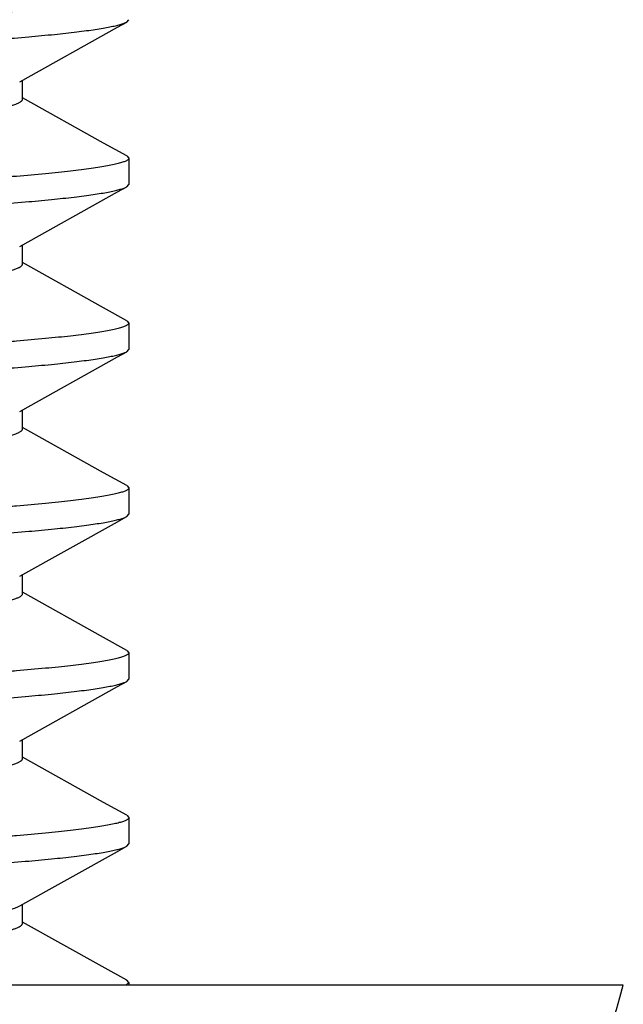
# Model space of a CAD drawing. Units: inches. Extents: x 0 to 11, y 0 to 8.5.
# Drawn here: x 6.2 to 6.3, y 4.3 to 4.5 of the extents above; entities that cross this region are included whole.
import ezdxf

# ---------------------------------------------------------------- set-up
doc = ezdxf.new("R2010")
doc.units = ezdxf.units.IN
doc.header["$LTSCALE"] = 0.605
doc.header["$MEASUREMENT"] = 0
doc.layers.get('0').update_dxf_attribs({"linetype": 'CONTINUOUS'})

msp = doc.modelspace()

# ---------------------------------------------------------------- linework, layer by layer
at = {"color": 7, "linetype": 'CONTINUOUS'}
for p, q in [((6.2127226752, 4.4665110849), (6.2129810661, 4.4667944006)), ((6.2002789419, 4.4572928686), (6.2002789419, 4.4595751689)), ((6.2099679721, 4.4520689023), (6.2002789419, 4.4574712001)), ((6.212722691, 4.4505348906), (6.2099679721, 4.4520689023)), ((6.2127226751, 4.4505352823), (6.2129810661, 4.4502519665)), ((6.2129810661, 4.4502519662), (6.2129810661, 4.4471093616)), ((6.2127226752, 4.4468260455), (6.2129810661, 4.4471093612)), ((6.2002789419, 4.4376078292), (6.2002789419, 4.4398901295)), ((6.2099679721, 4.4323838629), (6.2002789419, 4.4377861607)), ((6.212722691, 4.4308498512), (6.2099679721, 4.4323838629)), ((6.2127226751, 4.430850243), (6.2129810661, 4.4305669271)), ((6.2129810661, 4.4305669268), (6.2129810661, 4.4274243222)), ((6.2127226752, 4.4271410062), (6.2129810661, 4.4274243219)), ((6.2002789419, 4.4179227899), (6.2002789419, 4.4202050901)), ((6.2099679721, 4.4126988236), (6.2002789419, 4.4181011213)), ((6.212722691, 4.4111648119), (6.2099679721, 4.4126988236)), ((6.2127226751, 4.4111652036), (6.2129810661, 4.4108818878)), ((6.2129810661, 4.4108818875), (6.2129810661, 4.4077392828)), ((6.2127226752, 4.4074559668), (6.2129810661, 4.4077392825)), ((6.2002789419, 4.3982377505), (6.2002789419, 4.4005200508)), ((6.2099679721, 4.3930137842), (6.2002789419, 4.398416082)), ((6.212722691, 4.3914797725), (6.2099679721, 4.3930137842)), ((6.2127226751, 4.3914801642), (6.2129810661, 4.3911968484)), ((6.2129810661, 4.3911968481), (6.2129810661, 4.3880542434)), ((6.2127226752, 4.3877709274), (6.2129810661, 4.3880542431)), ((6.2002789419, 4.3785527111), (6.2002789419, 4.3808350114)), ((6.2099679721, 4.3733287448), (6.2002789419, 4.3787310426)), ((6.212722691, 4.3717947331), (6.2099679721, 4.3733287448)), ((6.2127226751, 4.3717951248), (6.2129810661, 4.371511809)), ((6.2129810661, 4.3715118087), (6.2129810661, 4.3683692041)), ((6.2127226752, 4.3680858881), (6.2129810661, 4.3683692038)), ((6.2002789419, 4.3588676717), (6.2002789419, 4.361149972)), ((6.2098139004, 4.3537295238), (6.2002789419, 4.3590460017)), ((6.2127226461, 4.3521097187), (6.2098139004, 4.3537295238)), ((6.2126082624, 4.351485782), (6.212981047, 4.3518264165)), ((6.212981047, 4.3518264165), (6.2127226475, 4.3521100961)), ((6.2129810661, 4.3518267693), (6.2129810661, 4.351485782)), ((6.2720361842, 4.351485782), (6.0358157118, 4.351485782))]:
    msp.add_line(p, q, dxfattribs=at)
for points in [[(6.1999460555, 4.4593893304), (6.2116336234, 4.4659050928), (6.2127226911, 4.4665114766)], [(6.1999460555, 4.439704291), (6.2116336234, 4.4462200534), (6.2127226911, 4.4468264373)], [(6.1999460555, 4.4200192517), (6.2116336234, 4.426535014), (6.2127226911, 4.4271413979)], [(6.1999460555, 4.4003342123), (6.2116336234, 4.4068499747), (6.2127226911, 4.4074563585)], [(6.1999460555, 4.3806491729), (6.2116336234, 4.3871649353), (6.2127226911, 4.3877713192)], [(6.1999460555, 4.3609641336), (6.2116336234, 4.3674798959), (6.2127226911, 4.3680862798)]]:
    msp.add_lwpolyline(points, dxfattribs=at)
msp.add_arc((6.153925948, 4.3832386064), 0.1223040055, 300.6505914133, 344.9523591227, dxfattribs=at)
for points, knots in [([(6.2129810661, 4.4699370059), (6.2129810661, 4.4699245887), (6.2129778915, 4.4698989654), (6.2129639062, 4.4698612535), (6.212940958, 4.469823848), (6.2128958606, 4.4697710896), (6.2128146517, 4.4697062287), (6.212688508, 4.4696324299), (6.2125276338, 4.469557908), (6.2123319347, 4.4694825496), (6.2121012712, 4.4694064214), (6.2117255919, 4.4692979007), (6.2111681408, 4.4691641929), (6.2103948716, 4.4690096977), (6.2094858559, 4.4688540403), (6.2084432284, 4.4686976082), (6.2072693906, 4.4685408872), (6.2059671147, 4.4683843798), (6.2045395129, 4.4682285448), (6.2023963359, 4.4680144182), (6.2000972535, 4.4678123354), (6.1976483398, 4.467619282), (6.1956509241, 4.4674728154), (6.1935529956, 4.4673262086), (6.1913597398, 4.467176867), (6.1890764089, 4.4670248246), (6.1858679982, 4.4668162847), (6.1816750857, 4.4665535067), (6.176453181, 4.4662396892), (6.1710144247, 4.4659258067), (6.1634816926, 4.4655078502), (6.1577669675, 4.4652089347), (6.153925948, 4.4650157457)], [0, 0, 0, 0, 0.0006266148, 0.0012883284, 0.0020151049, 0.0028296976, 0.0047798858, 0.007221505, 0.0101935058, 0.0137161984, 0.0177991905, 0.02244731, 0.0334459925, 0.0467146913, 0.0622351221, 0.0799810056, 0.0999155192, 0.1219945815, 0.1461697714, 0.1723840386, 0.2306841357, 0.2626322896, 0.2963479033, 0.3317509318, 0.3687592495, 0.4072835192, 0.4472309506, 0.5310085007, 0.6192874177, 0.7112217688, 0.8059236609, 1, 1, 1, 1]), ([(6.153925948, 4.4618731411), (6.1575408639, 4.4620549579), (6.1646473755, 4.4624258914), (6.1734148489, 4.4629177826), (6.1801552164, 4.4633184887), (6.1849042153, 4.4636119346), (6.1893895261, 4.4639013545), (6.1935730783, 4.4641835252), (6.1974196358, 4.4644550156), (6.2008953217, 4.4647350866), (6.2039707458, 4.4650221454), (6.2062703805, 4.4652734507), (6.2078901175, 4.4654793225), (6.2089350585, 4.4656267641), (6.2098629256, 4.4657737817), (6.2106718291, 4.4659199938), (6.2113601038, 4.4660651169), (6.2118563786, 4.4661906186), (6.2121910087, 4.4662923693), (6.2123968262, 4.4663638082), (6.2125716818, 4.4664345435), (6.2126761434, 4.4664853069), (6.2127226752, 4.4665110849)], [0, 0, 0, 0, 0.1838884413, 0.3615377764, 0.4461317918, 0.5269380396, 0.6032712351, 0.6744821194, 0.7399668547, 0.7991809512, 0.8516329203, 0.8968891078, 0.9167013756, 0.9345838623, 0.9505012394, 0.9644271772, 0.9763415376, 0.9862327429, 0.9904212422, 0.9941077936, 0.9972974186, 1, 1, 1, 1]), ([(6.107906015, 4.4478143654), (6.1079527577, 4.4478404305), (6.1080554661, 4.4478922483), (6.1082961105, 4.4479963651), (6.1086635796, 4.448124869), (6.1091839288, 4.4482735859), (6.1098067512, 4.4484241747), (6.1105308744, 4.448576102), (6.111354502, 4.4487285849), (6.1122748285, 4.4488810261), (6.1136835156, 4.4490922041), (6.1156564135, 4.4493485472), (6.11825488, 4.4496374365), (6.1211441244, 4.4499152023), (6.1243196939, 4.4501923925), (6.1277791582, 4.4504841515), (6.1328845582, 4.4508942749), (6.1382514183, 4.4512990463), (6.1438084849, 4.4516954108), (6.1480984717, 4.4519905664), (6.151685025, 4.4522269506), (6.1545486752, 4.4524122197), (6.1566943372, 4.4525510701), (6.1588454466, 4.4526930261), (6.1617161914, 4.4528872317), (6.1652787046, 4.4531347095), (6.1694858494, 4.4534380487), (6.1735613527, 4.4537436525), (6.1774508692, 4.4540470512), (6.1811039839, 4.4543448012), (6.1839810433, 4.4545894554), (6.1861365912, 4.4547804324), (6.1876427098, 4.4549185638), (6.1890800301, 4.4550578697), (6.1908587449, 4.455243926), (6.1925386145, 4.4554391347), (6.1941108597, 4.4556464647), (6.1951624129, 4.4557980777), (6.1961221534, 4.4559504305), (6.1969863781, 4.4561030507), (6.1977522781, 4.4562553067), (6.1984179562, 4.4564065284), (6.1989817957, 4.4565561163), (6.1993858128, 4.4566850815), (6.1996559063, 4.456789318), (6.1998211122, 4.4568623817), (6.1999606785, 4.456934665), (6.2000748841, 4.4570062008), (6.2001641481, 4.4570771427), (6.2002289259, 4.457147992), (6.2002693198, 4.4572196146), (6.2002791271, 4.4572697564), (6.2002792097, 4.4572932402)], [0, 0, 0, 0, 0.0017236964, 0.0037015922, 0.0084415709, 0.0142475053, 0.0211267322, 0.029074196, 0.0380747065, 0.0481022097, 0.0591178054, 0.0839501658, 0.1121720338, 0.143319388, 0.1774313464, 0.2148368906, 0.2551344902, 0.3423914454, 0.3881782619, 0.4345667704, 0.4808864473, 0.503941694, 0.5269898259, 0.5501368053, 0.573373623, 0.6196598501, 0.6651518599, 0.709225657, 0.7512888318, 0.7908026978, 0.827272289, 0.8442850786, 0.8604987781, 0.8759836794, 0.8907936842, 0.918098524, 0.9304481804, 0.9418687903, 0.952315349, 0.961744548, 0.9701319974, 0.9774633043, 0.9837265943, 0.9889156763, 0.9911118907, 0.9930481345, 0.9947308284, 0.9961699221, 0.9973819838, 0.9983927771, 0.999243648, 1, 1, 1, 1]), ([(6.2129810661, 4.4502519665), (6.2129810661, 4.4502395493), (6.2129778915, 4.450213926), (6.2129639062, 4.4501762141), (6.212940958, 4.4501388086), (6.2128958606, 4.4500860503), (6.2128146517, 4.4500211893), (6.212688508, 4.4499473906), (6.2125276338, 4.4498728686), (6.2123319347, 4.4497975102), (6.2121012712, 4.4497213821), (6.2117255919, 4.4496128613), (6.2111681408, 4.4494791536), (6.2103948716, 4.4493246583), (6.2094858559, 4.449169001), (6.2084432284, 4.4490125688), (6.2072693906, 4.4488558478), (6.2059671147, 4.4486993404), (6.2045395129, 4.4485435054), (6.2023963359, 4.4483293789), (6.2000972535, 4.448127296), (6.1976483398, 4.4479342426), (6.1956509241, 4.447787776), (6.1935529956, 4.4476411692), (6.1913597398, 4.4474918277), (6.1890764089, 4.4473397853), (6.1858679982, 4.4471312453), (6.1816750857, 4.4468684673), (6.176453181, 4.4465546498), (6.1710144247, 4.4462407673), (6.1634816926, 4.4458228108), (6.1577669675, 4.4455238953), (6.153925948, 4.4453307063)], [0, 0, 0, 0, 0.0006266148, 0.0012883284, 0.0020151049, 0.0028296976, 0.0047798858, 0.007221505, 0.0101935058, 0.0137161984, 0.0177991905, 0.02244731, 0.0334459925, 0.0467146913, 0.0622351221, 0.0799810056, 0.0999155192, 0.1219945815, 0.1461697714, 0.1723840386, 0.2306841357, 0.2626322896, 0.2963479033, 0.3317509318, 0.3687592495, 0.4072835192, 0.4472309506, 0.5310085007, 0.6192874177, 0.7112217688, 0.8059236609, 1, 1, 1, 1]), ([(6.153925948, 4.4421881017), (6.1575408639, 4.4423699185), (6.1646473755, 4.442740852), (6.1734148489, 4.4432327433), (6.1801552164, 4.4436334493), (6.1849042153, 4.4439268952), (6.1893895261, 4.4442163152), (6.1935730783, 4.4444984859), (6.1974196358, 4.4447699762), (6.2008953217, 4.4450500472), (6.2039707458, 4.445337106), (6.2062703805, 4.4455884113), (6.2078901175, 4.4457942831), (6.2089350585, 4.4459417248), (6.2098629256, 4.4460887423), (6.2106718291, 4.4462349544), (6.2113601038, 4.4463800775), (6.2118563786, 4.4465055792), (6.2121910087, 4.4466073299), (6.2123968262, 4.4466787688), (6.2125716818, 4.4467495041), (6.2126761434, 4.4468002675), (6.2127226752, 4.4468260455)], [0, 0, 0, 0, 0.1838884413, 0.3615377764, 0.4461317918, 0.5269380396, 0.6032712351, 0.6744821194, 0.7399668547, 0.7991809512, 0.8516329203, 0.8968891078, 0.9167013756, 0.9345838623, 0.9505012394, 0.9644271772, 0.9763415376, 0.9862327429, 0.9904212422, 0.9941077936, 0.9972974186, 1, 1, 1, 1]), ([(6.1080822598, 4.4282179546), (6.1082031354, 4.4282730044), (6.1084817527, 4.4283800737), (6.1089557802, 4.4285265071), (6.1095307444, 4.4286749546), (6.1102054068, 4.4288249846), (6.1109781498, 4.4289759264), (6.1118469694, 4.4291271622), (6.1128091055, 4.4292780438), (6.1142663374, 4.4294859197), (6.1162900449, 4.4297375804), (6.1189367191, 4.4300221334), (6.1218677902, 4.4302934221), (6.1250782288, 4.4305728734), (6.1285681872, 4.4308634305), (6.1336856179, 4.4312710356), (6.1390459736, 4.4316723126), (6.1438659612, 4.4320135884), (6.1467005942, 4.4322089919), (6.1488368072, 4.4323537374), (6.1509684945, 4.4324950451), (6.1530937713, 4.4326325571), (6.1552175344, 4.4327694775), (6.158058823, 4.4329554171), (6.1616111568, 4.4331941386), (6.1658447155, 4.4334898677), (6.1699991279, 4.4337909211), (6.1740176098, 4.4340935996), (6.1778475825, 4.4343937889), (6.1808989137, 4.4346433389), (6.1832097676, 4.434839444), (6.1853276487, 4.4350223297), (6.1878012736, 4.4352436273), (6.190560303, 4.4355231031), (6.1926825005, 4.4357717828), (6.1942268087, 4.4359776382), (6.1952593861, 4.4361279796), (6.1962018248, 4.4362789458), (6.1970504976, 4.4364300292), (6.1978023771, 4.4365808267), (6.198455247, 4.4367306245), (6.1989355774, 4.4368592253), (6.199268573, 4.4369628507), (6.1994812407, 4.4370364731), (6.1996685074, 4.4371095924), (6.1998304476, 4.4371821019), (6.1999486349, 4.4372440268), (6.2000301337, 4.4372935676), (6.2000972309, 4.4373389435), (6.2001669013, 4.437394562), (6.2002305067, 4.4374641695), (6.2002700075, 4.4375347948), (6.2002791717, 4.4375842748), (6.2002790942, 4.4376074778)], [0, 0, 0, 0, 0.0042868886, 0.0096180551, 0.0160075295, 0.0234469807, 0.031922354, 0.0414173984, 0.0519088485, 0.0633542832, 0.0889255062, 0.1177236517, 0.1492666095, 0.1839303515, 0.221734718, 0.2622968578, 0.3496219606, 0.3952269148, 0.4182547639, 0.4413288638, 0.4643327931, 0.4872074631, 0.5100671179, 0.5330210739, 0.5791082285, 0.6249796994, 0.6699950192, 0.7135463035, 0.7550462797, 0.7939890473, 0.8123587691, 0.8298987625, 0.8625996382, 0.8925146843, 0.9194015147, 0.9315593912, 0.9427982367, 0.9530791265, 0.962363801, 0.9706187546, 0.9778272293, 0.9839802449, 0.9866618385, 0.9890817981, 0.9912424668, 0.9931482918, 0.9948060072, 0.9955447962, 0.9962254229, 0.9974197612, 0.9984139261, 0.9992511029, 1, 1, 1, 1]), ([(6.2129810661, 4.4305669271), (6.2129810661, 4.4305545099), (6.2129778915, 4.4305288867), (6.2129639062, 4.4304911748), (6.212940958, 4.4304537693), (6.2128958606, 4.4304010109), (6.2128146517, 4.4303361499), (6.212688508, 4.4302623512), (6.2125276338, 4.4301878293), (6.2123319347, 4.4301124708), (6.2121012712, 4.4300363427), (6.2117255919, 4.4299278219), (6.2111681408, 4.4297941142), (6.2103948716, 4.4296396189), (6.2094858559, 4.4294839616), (6.2084432284, 4.4293275294), (6.2072693906, 4.4291708084), (6.2059671147, 4.4290143011), (6.2045395129, 4.428858466), (6.2023963359, 4.4286443395), (6.2000972535, 4.4284422567), (6.1976483398, 4.4282492033), (6.1956509241, 4.4281027366), (6.1935529956, 4.4279561299), (6.1913597398, 4.4278067883), (6.1890764089, 4.4276547459), (6.1858679982, 4.427446206), (6.1816750857, 4.4271834279), (6.176453181, 4.4268696105), (6.1710144247, 4.426555728), (6.1634816926, 4.4261377715), (6.1577669675, 4.425838856), (6.153925948, 4.425645667)], [0, 0, 0, 0, 0.0006266148, 0.0012883284, 0.0020151049, 0.0028296976, 0.0047798858, 0.007221505, 0.0101935058, 0.0137161984, 0.0177991905, 0.02244731, 0.0334459925, 0.0467146913, 0.0622351221, 0.0799810056, 0.0999155192, 0.1219945815, 0.1461697714, 0.1723840386, 0.2306841357, 0.2626322896, 0.2963479033, 0.3317509318, 0.3687592495, 0.4072835192, 0.4472309506, 0.5310085007, 0.6192874177, 0.7112217688, 0.8059236609, 1, 1, 1, 1]), ([(6.153925948, 4.4225030623), (6.1575408639, 4.4226848792), (6.1646473755, 4.4230558126), (6.1734148489, 4.4235477039), (6.1801552164, 4.42394841), (6.1849042153, 4.4242418558), (6.1893895261, 4.4245312758), (6.1935730783, 4.4248134465), (6.1974196358, 4.4250849369), (6.2008953217, 4.4253650078), (6.2039707458, 4.4256520667), (6.2062703805, 4.4259033719), (6.2078901175, 4.4261092437), (6.2089350585, 4.4262566854), (6.2098629256, 4.4264037029), (6.2106718291, 4.426549915), (6.2113601038, 4.4266950382), (6.2118563786, 4.4268205398), (6.2121910087, 4.4269222905), (6.2123968262, 4.4269937294), (6.2125716818, 4.4270644647), (6.2126761434, 4.4271152282), (6.2127226752, 4.4271410062)], [0, 0, 0, 0, 0.1838884413, 0.3615377764, 0.4461317918, 0.5269380396, 0.6032712351, 0.6744821194, 0.7399668547, 0.7991809512, 0.8516329203, 0.8968891078, 0.9167013756, 0.9345838623, 0.9505012394, 0.9644271772, 0.9763415376, 0.9862327429, 0.9904212422, 0.9941077936, 0.9972974186, 1, 1, 1, 1]), ([(6.1079061343, 4.4084445037), (6.107952917, 4.4084705937), (6.1080557041, 4.4085223884), (6.1082963809, 4.4086262916), (6.1086636107, 4.4087546534), (6.1091836783, 4.4089034716), (6.1098064646, 4.4090539618), (6.1105306116, 4.4092057866), (6.1113539984, 4.4093583212), (6.1122740745, 4.4095109782), (6.1136829212, 4.4097222438), (6.1156558844, 4.4099783835), (6.1182546372, 4.4102671591), (6.120603769, 4.4104936655), (6.1226216967, 4.4106738239), (6.1248331543, 4.4108654478), (6.1277776762, 4.411113194), (6.1328833783, 4.4115246789), (6.1382509311, 4.4119288766), (6.1438078667, 4.4123253955), (6.1480985004, 4.4126202168), (6.1523985376, 4.4129045284), (6.1566989109, 4.4131794817), (6.1609974309, 4.4134665819), (6.1652777253, 4.4137645282), (6.1694860148, 4.41406822), (6.1735619451, 4.414373569), (6.1774512223, 4.4146770776), (6.1805524652, 4.4149296254), (6.1829035647, 4.4151278348), (6.184558259, 4.4152707588), (6.1861370255, 4.4154104672), (6.1876424747, 4.4155481551), (6.189079027, 4.4156875619), (6.1908576348, 4.4158735653), (6.1925379667, 4.4160687085), (6.1941108572, 4.4162764038), (6.195162782, 4.4164282144), (6.1961225457, 4.4165806289), (6.1969869872, 4.4167331378), (6.1977531879, 4.41688523), (6.1984188149, 4.4170364785), (6.1989822721, 4.4171861598), (6.1993859868, 4.417315083), (6.1996559954, 4.4174192418), (6.199821203, 4.4174923021), (6.1999607454, 4.417564676), (6.200074913, 4.4176363499), (6.2001641791, 4.4177073846), (6.2002289841, 4.4177781823), (6.2002696161, 4.4178495521), (6.2002794632, 4.4178995961), (6.2002795256, 4.4179230087)], [0, 0, 0, 0, 0.0017252154, 0.0037034571, 0.0084398579, 0.0142405688, 0.0211207775, 0.0290705703, 0.0380679646, 0.0480890597, 0.059107438, 0.0839490094, 0.1121602485, 0.1433182109, 0.1599570497, 0.1774107904, 0.2148101524, 0.2551271076, 0.3423846264, 0.3881727749, 0.434556072, 0.4809000898, 0.5269676967, 0.5733423162, 0.6196521208, 0.6651579313, 0.7092323552, 0.7512945764, 0.790801744, 0.8094454791, 0.8272857614, 0.8442934017, 0.8604919729, 0.8759745044, 0.8907778202, 0.9180883175, 0.930453635, 0.9418752015, 0.9523180062, 0.9617511679, 0.97014479, 0.9774744779, 0.9837317731, 0.9889173743, 0.9911135325, 0.9930498998, 0.9947325152, 0.9961721397, 0.9973851191, 0.9983963653, 0.9992459428, 1, 1, 1, 1]), ([(6.2129810661, 4.4108818878), (6.2129810661, 4.4108694706), (6.2129778915, 4.4108438473), (6.2129639062, 4.4108061354), (6.212940958, 4.4107687299), (6.2128958606, 4.4107159715), (6.2128146517, 4.4106511106), (6.212688508, 4.4105773118), (6.2125276338, 4.4105027899), (6.2123319347, 4.4104274315), (6.2121012712, 4.4103513033), (6.2117255919, 4.4102427826), (6.2111681408, 4.4101090748), (6.2103948716, 4.4099545796), (6.2094858559, 4.4097989222), (6.2084432284, 4.4096424901), (6.2072693906, 4.4094857691), (6.2059671147, 4.4093292617), (6.2045395129, 4.4091734266), (6.2023963359, 4.4089593001), (6.2000972535, 4.4087572173), (6.1976483398, 4.4085641639), (6.1956509241, 4.4084176973), (6.1935529956, 4.4082710905), (6.1913597398, 4.4081217489), (6.1890764089, 4.4079697065), (6.1858679982, 4.4077611666), (6.1816750857, 4.4074983886), (6.176453181, 4.4071845711), (6.1710144247, 4.4068706886), (6.1634816926, 4.4064527321), (6.1577669675, 4.4061538166), (6.153925948, 4.4059606276)], [0, 0, 0, 0, 0.0006266148, 0.0012883284, 0.0020151049, 0.0028296976, 0.0047798858, 0.007221505, 0.0101935058, 0.0137161984, 0.0177991905, 0.02244731, 0.0334459925, 0.0467146913, 0.0622351221, 0.0799810056, 0.0999155192, 0.1219945815, 0.1461697714, 0.1723840386, 0.2306841357, 0.2626322896, 0.2963479033, 0.3317509318, 0.3687592495, 0.4072835192, 0.4472309506, 0.5310085007, 0.6192874177, 0.7112217688, 0.8059236609, 1, 1, 1, 1]), ([(6.153925948, 4.402818023), (6.1575408639, 4.4029998398), (6.1646473755, 4.4033707733), (6.1734148489, 4.4038626645), (6.1801552164, 4.4042633706), (6.1849042153, 4.4045568164), (6.1893895261, 4.4048462364), (6.1935730783, 4.4051284071), (6.1974196358, 4.4053998975), (6.2008953217, 4.4056799685), (6.2039707458, 4.4059670273), (6.2062703805, 4.4062183326), (6.2078901175, 4.4064242043), (6.2089350585, 4.406571646), (6.2098629256, 4.4067186636), (6.2106718291, 4.4068648756), (6.2113601038, 4.4070099988), (6.2118563786, 4.4071355005), (6.2121910087, 4.4072372511), (6.2123968262, 4.4073086901), (6.2125716818, 4.4073794254), (6.2126761434, 4.4074301888), (6.2127226752, 4.4074559668)], [0, 0, 0, 0, 0.1838884413, 0.3615377764, 0.4461317918, 0.5269380396, 0.6032712351, 0.6744821194, 0.7399668547, 0.7991809512, 0.8516329203, 0.8968891078, 0.9167013756, 0.9345838623, 0.9505012394, 0.9644271772, 0.9763415376, 0.9862327429, 0.9904212422, 0.9941077936, 0.9972974186, 1, 1, 1, 1]), ([(6.1079058555, 4.3887594018), (6.1079526365, 4.3887855034), (6.1080554792, 4.3888373089), (6.1082963713, 4.3889412168), (6.108663872, 4.3890695643), (6.1091839906, 4.3892184139), (6.1098066646, 4.3893690877), (6.1105308519, 4.3895208904), (6.1113544902, 4.3896733786), (6.1122745849, 4.3898259676), (6.1136830254, 4.390037255), (6.1152092537, 4.3902351757), (6.116845699, 4.3904253821), (6.1181875685, 4.3905701122), (6.119597529, 4.3907120903), (6.1210743612, 4.3908499681), (6.1226212646, 4.390988118), (6.1242434314, 4.3911297638), (6.1259418105, 4.3912743228), (6.1283461239, 4.3914743481), (6.1328848974, 4.3918393159), (6.1382516358, 4.3922440276), (6.1438084551, 4.3926403251), (6.1473826587, 4.3928857921), (6.1502555089, 4.3930779085), (6.1524038696, 4.3932188182), (6.1545479295, 4.3933561048), (6.1574131361, 4.3935425603), (6.1609995065, 4.3937821967), (6.1652795822, 4.3940796176), (6.1694868195, 4.3943830388), (6.1735626714, 4.3946884582), (6.177452138, 4.394992169), (6.1811054347, 4.3952903218), (6.1844850728, 4.3955771901), (6.1875771797, 4.3958533143), (6.1903818651, 4.3961332007), (6.1925378054, 4.3963837002), (6.1941103935, 4.3965912834), (6.1951632898, 4.3967431046), (6.1961237405, 4.3968955707), (6.1969882194, 4.397048103), (6.1977540189, 4.3972002095), (6.1984188524, 4.3973514223), (6.1989812878, 4.3975014911), (6.1993842094, 4.397630713), (6.1996540889, 4.3977348981), (6.1998197021, 4.3978079351), (6.1999600329, 4.3978801187), (6.2000752784, 4.397951412), (6.2001657745, 4.3980219096), (6.2002317419, 4.3980923268), (6.2002730392, 4.3981638643), (6.2002828856, 4.3982142205), (6.200282892, 4.3982377814)], [0, 0, 0, 0, 0.0017253046, 0.0037050767, 0.0084460716, 0.014248462, 0.0211239231, 0.0290741237, 0.0380763048, 0.0480992258, 0.0591104761, 0.0839433958, 0.0976603354, 0.1121693176, 0.1274104442, 0.1432994956, 0.1599394597, 0.1774290458, 0.1957425692, 0.2148360542, 0.2551310428, 0.3423921427, 0.3881694413, 0.4345511927, 0.4577757406, 0.4809005441, 0.5038910166, 0.5269698156, 0.5733740035, 0.6196528974, 0.6651483406, 0.7092261652, 0.751289674, 0.790795538, 0.8272770144, 0.8605272848, 0.8907769664, 0.9180522864, 0.9304251996, 0.9418629373, 0.9523121267, 0.9617440409, 0.9701331017, 0.9774553931, 0.9836987965, 0.9888763829, 0.9910729458, 0.9930132335, 0.9947031971, 0.9961514835, 0.9973717725, 0.9983878996, 0.9992411842, 1, 1, 1, 1]), ([(6.2129810661, 4.3911968484), (6.2129810661, 4.3911844312), (6.2129778915, 4.3911588079), (6.2129639062, 4.391121096), (6.212940958, 4.3910836905), (6.2128958606, 4.3910309321), (6.2128146517, 4.3909660712), (6.212688508, 4.3908922725), (6.2125276338, 4.3908177505), (6.2123319347, 4.3907423921), (6.2121012712, 4.3906662639), (6.2117255919, 4.3905577432), (6.2111681408, 4.3904240355), (6.2103948716, 4.3902695402), (6.2094858559, 4.3901138829), (6.2084432284, 4.3899574507), (6.2072693906, 4.3898007297), (6.2059671147, 4.3896442223), (6.2045395129, 4.3894883873), (6.2023963359, 4.3892742607), (6.2000972535, 4.3890721779), (6.1976483398, 4.3888791245), (6.1956509241, 4.3887326579), (6.1935529956, 4.3885860511), (6.1913597398, 4.3884367096), (6.1890764089, 4.3882846672), (6.1858679982, 4.3880761272), (6.1816750857, 4.3878133492), (6.176453181, 4.3874995317), (6.1710144247, 4.3871856492), (6.1634816926, 4.3867676927), (6.1577669675, 4.3864687772), (6.153925948, 4.3862755882)], [0, 0, 0, 0, 0.0006266148, 0.0012883284, 0.0020151049, 0.0028296976, 0.0047798858, 0.007221505, 0.0101935058, 0.0137161984, 0.0177991905, 0.02244731, 0.0334459925, 0.0467146913, 0.0622351221, 0.0799810056, 0.0999155192, 0.1219945815, 0.1461697714, 0.1723840386, 0.2306841357, 0.2626322896, 0.2963479033, 0.3317509318, 0.3687592495, 0.4072835192, 0.4472309506, 0.5310085007, 0.6192874177, 0.7112217688, 0.8059236609, 1, 1, 1, 1]), ([(6.153925948, 4.3831329836), (6.1575408639, 4.3833148004), (6.1646473755, 4.3836857339), (6.1734148489, 4.3841776252), (6.1801552164, 4.3845783312), (6.1849042153, 4.3848717771), (6.1893895261, 4.3851611971), (6.1935730783, 4.3854433678), (6.1974196358, 4.3857148581), (6.2008953217, 4.3859949291), (6.2039707458, 4.3862819879), (6.2062703805, 4.3865332932), (6.2078901175, 4.386739165), (6.2089350585, 4.3868866067), (6.2098629256, 4.3870336242), (6.2106718291, 4.3871798363), (6.2113601038, 4.3873249594), (6.2118563786, 4.3874504611), (6.2121910087, 4.3875522118), (6.2123968262, 4.3876236507), (6.2125716818, 4.387694386), (6.2126761434, 4.3877451494), (6.2127226752, 4.3877709274)], [0, 0, 0, 0, 0.1838884413, 0.3615377764, 0.4461317918, 0.5269380396, 0.6032712351, 0.6744821194, 0.7399668547, 0.7991809512, 0.8516329203, 0.8968891078, 0.9167013756, 0.9345838623, 0.9505012394, 0.9644271772, 0.9763415376, 0.9862327429, 0.9904212422, 0.9941077936, 0.9972974186, 1, 1, 1, 1]), ([(6.1079665031, 4.3691066762), (6.1080744134, 4.3691624069), (6.1083283662, 4.3692702358), (6.1087667749, 4.3694164497), (6.1093072714, 4.3695651073), (6.1099493013, 4.3697155908), (6.1106918261, 4.3698671592), (6.1115326405, 4.3700191293), (6.1124686746, 4.370171094), (6.113895298, 4.3703811755), (6.115887288, 4.3706357303), (6.1180111927, 4.3708686668), (6.1198555453, 4.3710517364), (6.1213390546, 4.3711892997), (6.122892981, 4.3713270036), (6.1245220835, 4.3714684151), (6.1262267465, 4.3716132647), (6.1286371733, 4.3718131458), (6.1331788027, 4.3721769024), (6.1385437721, 4.3725803819), (6.1440924191, 4.3729751837), (6.1476565759, 4.3732194367), (6.1505190283, 4.3734103991), (6.1526592524, 4.3735501056), (6.1547950425, 4.3736873273), (6.1576512585, 4.3738727395), (6.1612247293, 4.3741128325), (6.1654883596, 4.3744093093), (6.1696759276, 4.3747119549), (6.173730706, 4.3750163699), (6.1775983499, 4.3753186619), (6.1812299251, 4.3756153168), (6.184088318, 4.3758593453), (6.1862291653, 4.3760482225), (6.1881809414, 4.3762271955), (6.1904476916, 4.3764557852), (6.192592846, 4.376705578), (6.1941546441, 4.3769123704), (6.1951991692, 4.3770635194), (6.1961523311, 4.3772153754), (6.1970106662, 4.3773674229), (6.1977714657, 4.3775190619), (6.1984324805, 4.3776696828), (6.1989918232, 4.3778188881), (6.1993922204, 4.3779477042), (6.1996598769, 4.3780516731), (6.1998237963, 4.3781245681), (6.1999624643, 4.3781966686), (6.2000761196, 4.3782679429), (6.2001650719, 4.378338455), (6.2002297302, 4.3784085846), (6.2002701089, 4.3784794938), (6.2002795955, 4.3785292489), (6.2002795402, 4.3785525205)], [0, 0, 0, 0, 0.003914536, 0.0088709993, 0.0148894676, 0.0219750386, 0.0301219162, 0.0393126864, 0.0495128302, 0.0606850909, 0.0857890061, 0.1142335506, 0.1295489961, 0.1455264722, 0.1622537056, 0.1798301359, 0.1982318292, 0.2173950045, 0.2577876926, 0.3450825015, 0.3908015268, 0.4370792704, 0.460228851, 0.4832668638, 0.5062080556, 0.5292098653, 0.5755198805, 0.6216448344, 0.6669634973, 0.7108420877, 0.7527028244, 0.7920022623, 0.8282817455, 0.8451671804, 0.8612723028, 0.891453587, 0.918595613, 0.9308761588, 0.9422305686, 0.9526115906, 0.9619839094, 0.9703246951, 0.9776131649, 0.9838314156, 0.9889788697, 0.991159316, 0.9930835816, 0.9947582807, 0.9961928061, 0.997401363, 0.9984068614, 0.9992499256, 1, 1, 1, 1]), ([(6.2129810661, 4.371511809), (6.2129810661, 4.3714993918), (6.2129778915, 4.3714737686), (6.2129639062, 4.3714360566), (6.212940958, 4.3713986512), (6.2128958606, 4.3713458928), (6.2128146517, 4.3712810318), (6.212688508, 4.3712072331), (6.2125276338, 4.3711327112), (6.2123319347, 4.3710573527), (6.2121012712, 4.3709812246), (6.2117255919, 4.3708727038), (6.2111681408, 4.3707389961), (6.2103948716, 4.3705845008), (6.2094858559, 4.3704288435), (6.2084432284, 4.3702724113), (6.2072693906, 4.3701156903), (6.2059671147, 4.369959183), (6.2045395129, 4.3698033479), (6.2023963359, 4.3695892214), (6.2000972535, 4.3693871386), (6.1976483398, 4.3691940851), (6.1956509241, 4.3690476185), (6.1935529956, 4.3689010118), (6.1913597398, 4.3687516702), (6.1890764089, 4.3685996278), (6.1858679982, 4.3683910878), (6.1816750857, 4.3681283098), (6.176453181, 4.3678144924), (6.1710144247, 4.3675006099), (6.1634816926, 4.3670826533), (6.1577669675, 4.3667837379), (6.153925948, 4.3665905489)], [0, 0, 0, 0, 0.0006266148, 0.0012883284, 0.0020151049, 0.0028296976, 0.0047798858, 0.007221505, 0.0101935058, 0.0137161984, 0.0177991905, 0.02244731, 0.0334459925, 0.0467146913, 0.0622351221, 0.0799810056, 0.0999155192, 0.1219945815, 0.1461697714, 0.1723840386, 0.2306841357, 0.2626322896, 0.2963479033, 0.3317509318, 0.3687592495, 0.4072835192, 0.4472309506, 0.5310085007, 0.6192874177, 0.7112217688, 0.8059236609, 1, 1, 1, 1]), ([(6.153925948, 4.3634479442), (6.1575408639, 4.363629761), (6.1646473755, 4.3640006945), (6.1734148489, 4.3644925858), (6.1801552164, 4.3648932918), (6.1849042153, 4.3651867377), (6.1893895261, 4.3654761577), (6.1935730783, 4.3657583284), (6.1974196358, 4.3660298188), (6.2008953217, 4.3663098897), (6.2039707458, 4.3665969486), (6.2062703805, 4.3668482538), (6.2078901175, 4.3670541256), (6.2089350585, 4.3672015673), (6.2098629256, 4.3673485848), (6.2106718291, 4.3674947969), (6.2113601038, 4.3676399201), (6.2118563786, 4.3677654217), (6.2121910087, 4.3678671724), (6.2123968262, 4.3679386113), (6.2125716818, 4.3680093466), (6.2126761434, 4.36806011), (6.2127226752, 4.3680858881)], [0, 0, 0, 0, 0.1838884413, 0.3615377764, 0.4461317918, 0.5269380396, 0.6032712351, 0.6744821194, 0.7399668547, 0.7991809512, 0.8516329203, 0.8968891078, 0.9167013756, 0.9345838623, 0.9505012394, 0.9644271772, 0.9763415376, 0.9862327429, 0.9904212422, 0.9941077936, 0.9972974186, 1, 1, 1, 1]), ([(6.107572954, 4.351485782), (6.107572954, 4.3515090731), (6.107582626, 4.3515589822), (6.1076229547, 4.3516303491), (6.1076877435, 4.3517011393), (6.107777041, 4.3517721493), (6.1078912317, 4.3518437887), (6.1080307042, 4.3519161464), (6.108195765, 4.3519892304), (6.108465719, 4.352093451), (6.1088695816, 4.352222302), (6.1094331507, 4.3523719545), (6.1100985766, 4.3525232182), (6.110864423, 4.3526754867), (6.1117287266, 4.3528279671), (6.1126885227, 4.3529802469), (6.1137400464, 4.3531318848), (6.1153119838, 4.3533394352), (6.117469852, 4.3535902612), (6.1202761329, 4.3538705956), (6.1227918783, 4.3540950561), (6.1249473641, 4.3542803491), (6.1272979026, 4.3544788167), (6.130399412, 4.3547314399), (6.134288983, 4.3550349031), (6.1383645991, 4.3553404413), (6.1425719859, 4.3556437408), (6.1468515734, 4.3559414621), (6.150438021, 4.356180703), (6.153304742, 4.3563672074), (6.1554495074, 4.3565058154), (6.1575973746, 4.3566456774), (6.1597509681, 4.3567893422), (6.1619068762, 4.3569363585), (6.1647622919, 4.3571345101), (6.168277431, 4.357385119), (6.1723968209, 4.3576905396), (6.177503428, 4.3580842411), (6.1822864192, 4.3584761994), (6.186708207, 4.3588646364), (6.189598062, 4.3591407149), (6.1921955305, 4.3594304087), (6.1941690114, 4.3596863257), (6.1955776389, 4.3598975503), (6.1964976316, 4.3600500761), (6.1973207976, 4.3602026262), (6.1980447082, 4.3603545279), (6.1986677249, 4.3605051327), (6.1991883903, 4.3606538605), (6.199556037, 4.360782359), (6.1997966951, 4.3608863239), (6.19989936, 4.3609380889), (6.1999460609, 4.3609641454)], [0, 0, 0, 0, 0.0007501458, 0.0015986508, 0.0026096211, 0.0038229496, 0.0052628964, 0.0069448891, 0.0088794032, 0.0110740398, 0.0162620634, 0.0225222077, 0.0298500199, 0.0382365508, 0.0476686537, 0.0581150776, 0.0695345082, 0.0818848552, 0.1091815471, 0.1394972683, 0.172715186, 0.1905282824, 0.2091759184, 0.2486892366, 0.2907503803, 0.3348293577, 0.3803223589, 0.4266108288, 0.4729966864, 0.4960890602, 0.5191356304, 0.5422180956, 0.5654127577, 0.5886513984, 0.611815514, 0.6575994147, 0.7021520841, 0.7448542791, 0.8225578744, 0.8567144795, 0.8878168312, 0.9160538468, 0.940887328, 0.9519039681, 0.961927805, 0.9709209255, 0.9788653817, 0.98574828, 0.9915598985, 0.9963004691, 0.9982776074, 1, 1, 1, 1]), ([(6.1211494323, 4.351485782), (6.1228463042, 4.3516395544), (6.1264711901, 4.3519534564), (6.13220046, 4.3524158171), (6.1373292285, 4.3528040321), (6.1416438427, 4.3531164569), (6.144977081, 4.3533509312), (6.1483333629, 4.3535805054), (6.151690642, 4.3538020893), (6.1550424914, 4.3540186123), (6.1583975241, 4.3542371705), (6.1617552153, 4.3544646554), (6.1650994385, 4.3546975802), (6.1684006341, 4.3549342333), (6.171630391, 4.3551729513), (6.17476231, 4.3554116111), (6.177771156, 4.3556482654), (6.180633375, 4.3558812923), (6.1833284146, 4.3561083472), (6.1858456673, 4.3563278071), (6.1881873745, 4.3565430735), (6.1903584659, 4.3567633122), (6.1923528516, 4.356991586), (6.1941539185, 4.3572240756), (6.1955231109, 4.3574269061), (6.1965069126, 4.3575921662), (6.1971579916, 4.3577115404), (6.1977487917, 4.357830647), (6.1982785001, 4.3579492216), (6.1987463955, 4.3580669977), (6.1991518, 4.3581836763), (6.1994943605, 4.3582990708), (6.1997740688, 4.3584128246), (6.1999660676, 4.3585110118), (6.2000865828, 4.3585903544), (6.2001559155, 4.3586457408), (6.2002101312, 4.3587008912), (6.2002493375, 4.3587561257), (6.200273379, 4.3588117468), (6.2002790148, 4.3588497791), (6.2002790736, 4.35886801)], [0, 0, 0, 0, 0.0641336587, 0.1369536802, 0.2163555852, 0.2577370235, 0.2997851407, 0.342131917, 0.3843658742, 0.4264312806, 0.4685618176, 0.5109202104, 0.5531076908, 0.5947465688, 0.6354992451, 0.6750104402, 0.712976763, 0.749104818, 0.783103509, 0.8147799585, 0.8442159561, 0.8716186544, 0.8969195862, 0.9197743373, 0.9399724469, 0.949014971, 0.9573233258, 0.964887139, 0.9716992844, 0.9777536673, 0.9830458489, 0.9875750033, 0.9913529715, 0.9944046645, 0.9956718638, 0.9967784743, 0.9977388872, 0.9985739255, 0.9993137696, 1, 1, 1, 1])]:
    msp.add_open_spline(points, degree=3, knots=knots, dxfattribs=at)

doc.saveas('drawing.dxf')
